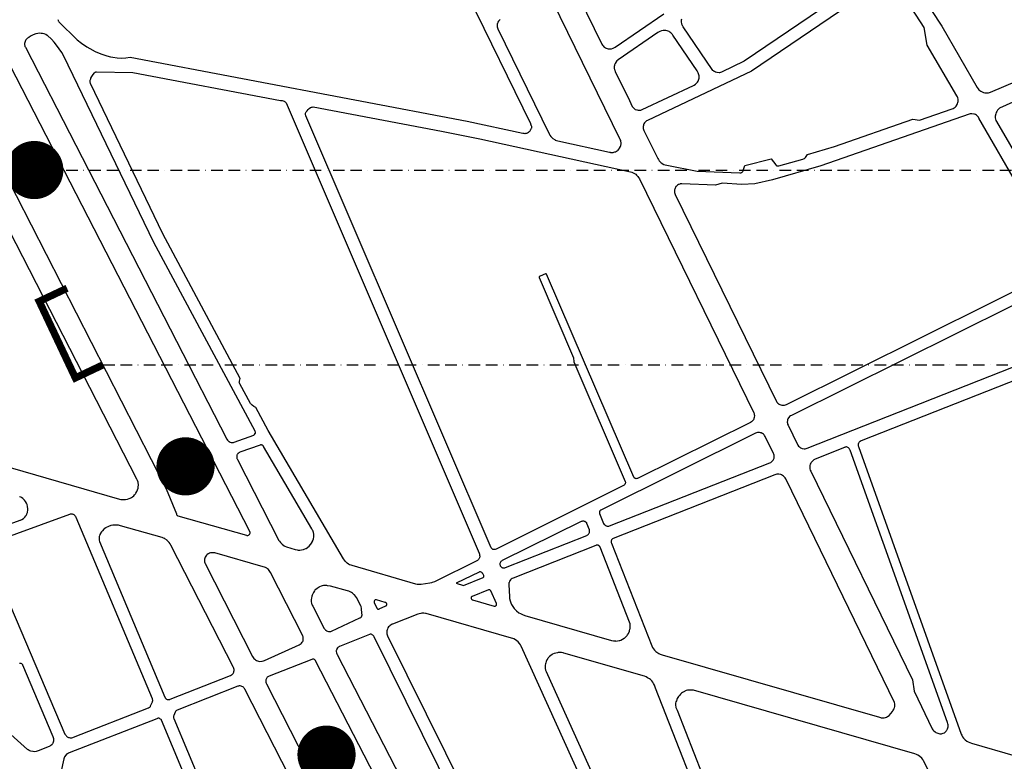
# Model space of a CAD drawing. Units: millimetres. Extents: x 601416 to 610622, y 126636 to 136587.
# Drawn here: x 607884 to 608425, y 129500 to 129908 of the extents above; entities that cross this region are included whole.
import ezdxf

# ---------------------------------------------------------------- set-up
doc = ezdxf.new("R2010")
doc.units = ezdxf.units.MM
doc.linetypes.add('BORDURE2', pattern=[22.225, 6.35, -3.175, 6.35, -3.175, 0, -3.175])
doc.layers.add('ac-projet', color=1, linetype='Continuous')
doc.layers.add('VOIE_NIV', color=7, linetype='Continuous')

msp = doc.modelspace()

# ---------------------------------------------------------------- linework, layer by layer
at = {"layer": 'ac-projet', "linetype": 'BORDURE2'}
for p, q in [((607899.64, 129825.27), (609442.98, 129825.27)), ((607929.52, 129718.16), (609442.98, 129718.16))]:
    msp.add_line(p, q, dxfattribs=at)
at = {"layer": 'ac-projet', "const_width": 16}
for points in [[(607883.64, 129825.27, 1), (607899.64, 129825.27, 1)], [(607966.8, 129662.29, 1), (607982.8, 129662.29, 1)], [(608044.33, 129503.75, 1), (608060.33, 129503.75, 1)]]:
    msp.add_lwpolyline(points, format="xyb", close=True, dxfattribs=at)
at = {"layer": 'ac-projet', "const_width": 4}
msp.add_lwpolyline([(607909.65, 129760.25), (607894.36, 129753.03), (607914.23, 129710.94), (607929.52, 129718.16)], dxfattribs=at)
at = {"layer": 'VOIE_NIV'}
for points in [[(608345.55, 129972.93), (608390.61, 129904.36), (608410.2, 129870.63), (608410.6, 129870.01), (608411.07, 129869.45), (608411.61, 129868.97), (608412.08, 129868.64), (608412.79, 129868.26), (608413.54, 129867.97), (608414.28, 129867.74), (608414.94, 129867.64)], [(608174.78, 129953.86), (608203.59, 129894.82), (608203.77, 129894.46), (608204.15, 129893.87), (608204.4, 129893.55), (608204.85, 129893.09), (608205.17, 129892.82), (608205.7, 129892.48), (608206.05, 129892.3), (608206.71, 129892.06), (608207.21, 129891.93), (608207.83, 129891.85), (608208.28, 129891.84)], [(608355.98, 129927.22), (608285.98, 129879.56), (608228.75, 129852.52), (608228.34, 129852.3), (608227.89, 129851.97), (608227.48, 129851.59), (608227.18, 129851.22), (608226.89, 129850.75), (608226.67, 129850.25), (608226.55, 129849.82), (608226.46, 129849.27), (608226.45, 129848.65), (608226.51, 129848.15), (608226.66, 129847.61), (608226.88, 129847.1), (608234.46, 129831.67), (608234.79, 129831.05), (608235.27, 129830.37), (608235.72, 129829.85), (608236.36, 129829.28), (608237.81, 129828.38), (608237.83, 129828.36), (608238.62, 129828.07), (608239.43, 129827.87), (608256.06, 129824.58), (608279.68, 129823.64)], [(608348.26, 129930.19), (608282.04, 129885.06), (608269.5, 129879.07), (608268.95, 129878.89), (608268.38, 129878.79), (608268.22, 129878.78), (608267.22, 129878.83), (608266.92, 129878.9), (608266.15, 129879.13), (608265.59, 129879.39), (608265.45, 129879.48), (608265.04, 129879.78), (608264.85, 129879.97), (608264.31, 129880.57), (608248.43, 129904.03), (608248.06, 129904.68), (608247.95, 129904.92), (608247.64, 129905.84), (608247.51, 129906.56), (608247.49, 129906.81), (608247.51, 129907.4), (608247.57, 129907.82), (608247.74, 129908.51)], [(608279.68, 129823.64), (608280.03, 129823.66), (608280.33, 129823.75), (608280.59, 129823.87), (608280.89, 129824.08), (608281.1, 129824.26), (608281.29, 129824.5), (608281.42, 129824.74), (608281.52, 129825.02), (608282.27, 129827.72), (608296.82, 129831.4), (608299.33, 129828.04), (608299.47, 129827.9), (608299.69, 129827.73), (608299.85, 129827.64), (608300.09, 129827.55), (608300.2, 129827.52), (608300.52, 129827.5), (608300.72, 129827.52), (608300.98, 129827.59), (608314.33, 129831.26), (608314.61, 129831.34), (608315.08, 129831.59), (608315.2, 129831.68), (608315.44, 129831.91), (608315.64, 129832.19), (608316.85, 129833.87), (608331.67, 129838.24), (608374.71, 129853.21), (608378.46, 129852.65), (608396.36, 129858.91), (608396.92, 129859.16), (608397.49, 129859.5), (608398.01, 129859.93), (608398.48, 129860.41), (608398.87, 129860.96), (608398.98, 129861.14), (608399.27, 129861.72), (608399.48, 129862.34), (608399.61, 129862.98), (608399.64, 129863.88), (608399.6, 129864.28), (608399.47, 129864.92), (608399.25, 129865.54), (608398.95, 129866.12), (608382.68, 129893.98), (608381, 129903.71), (608367.07, 129925.3)], [(608161.52, 129845.43), (608162, 129845.47), (608162.46, 129845.58), (608162.87, 129845.75), (608163.4, 129846.05), (608163.64, 129846.2), (608163.97, 129846.46), (608164.25, 129846.78), (608164.46, 129847.14), (608164.73, 129847.77), (608164.92, 129847.99), (608165.06, 129848.22), (608165.15, 129848.47), (608165.19, 129848.73), (608165.19, 129849), (608165.14, 129849.27), (608165.04, 129849.52), (608164.92, 129849.72), (608164.9, 129849.76), (608164.78, 129850.06), (608164.71, 129850.39), (608164.7, 129850.72), (608130.4, 129920.88)], [(608209.4, 129834.93), (608210.04, 129834.99), (608210.23, 129835.02), (608210.89, 129835.2), (608211.19, 129835.3), (608211.71, 129835.56), (608211.85, 129835.65), (608212.44, 129836.09), (608212.65, 129836.27), (608213.07, 129836.72), (608213.55, 129837.44), (608213.69, 129837.67), (608213.97, 129838.26), (608214.09, 129838.61), (608214.24, 129839.22), (608214.27, 129839.47), (608214.3, 129840.17), (608214.19, 129841.12), (608214.09, 129841.47), (608213.87, 129842.06), (608213.63, 129842.5), (608176.72, 129917.81)], [(608208.28, 129891.84), (608208.92, 129891.91), (608209.12, 129891.94), (608209.96, 129892.21), (608210.39, 129892.4), (608210.97, 129892.76), (608237.85, 129911.12)], [(607904.65, 129908.06), (607904.68, 129907.73), (607904.69, 129907.57), (607904.73, 129907.41), (607904.9, 129907.13), (607905.06, 129906.84), (607915.16, 129896.85), (607917.53, 129895.02), (607920.54, 129893.03), (607922.14, 129892.07), (607925.15, 129890.51), (607928.27, 129889.18), (607931.49, 129888.11), (607933.59, 129887.55), (607934.82, 129887.3), (607937.19, 129886.98), (607939.58, 129886.87), (607941.97, 129886.97), (607944.34, 129887.28), (608129.73, 129852.08), (608160.3, 129845.53), (608160.74, 129845.46), (608161.41, 129845.44), (608161.52, 129845.43)], [(608147.82, 129908.05), (608147.4, 129907.71), (608147.03, 129907.31), (608146.86, 129907.06), (608146.56, 129906.52), (608146.34, 129905.94), (608146.25, 129905.64), (608146.16, 129905.11), (608146.14, 129904.46), (608146.19, 129904.02), (608146.32, 129903.5), (608146.53, 129903), (608174.85, 129845.09), (608175.18, 129844.46), (608175.64, 129843.78), (608176.05, 129843.3), (608176.7, 129842.69), (608177.99, 129841.82), (608178.06, 129841.78), (608178.75, 129841.5), (608179.47, 129841.32), (608207.94, 129835.11), (608208.28, 129835.03), (608208.45, 129835), (608209.17, 129834.94), (608209.4, 129834.93)], [(608000.96, 129675.42), (608001.16, 129675.45), (608001.53, 129675.56), (608012.33, 129679.52), (608012.59, 129679.68), (608012.8, 129679.87), (608013.1, 129680.35), (608013.19, 129680.63), (608013.22, 129680.91), (608013.21, 129681.19), (608013.14, 129681.47), (608013.03, 129681.74), (607957.36, 129785.34), (607907.77, 129888.22), (607906.75, 129889.97), (607905.3, 129891.98), (607903.78, 129893.94), (607902.52, 129895.55), (607901.12, 129897.17), (607898.93, 129899.19), (607898.72, 129899.32), (607897.91, 129899.76), (607897.06, 129900.09), (607896.18, 129900.33), (607895.36, 129900.44), (607894.44, 129900.47), (607893.52, 129900.39), (607892.5, 129900.1), (607891, 129899.55), (607890.68, 129899.42), (607889.58, 129898.88), (607888.55, 129898.24), (607887.98, 129897.88), (607887.53, 129897.5), (607887.15, 129897.07), (607887.07, 129896.96), (607886.77, 129896.48), (607886.54, 129895.95), (607886.38, 129895.41), (607886.29, 129894.84), (607886.32, 129894.08), (607886.37, 129893.79), (607886.52, 129893.29), (607886.74, 129892.82), (607997.58, 129677.21), (607997.94, 129676.69), (607998.3, 129676.31), (607998.45, 129676.17), (607998.84, 129675.89), (607999.26, 129675.68), (607999.83, 129675.5), (608000.39, 129675.42), (608000.96, 129675.42)], [(608224.55, 129858.15), (608225.2, 129858.26), (608225.5, 129858.35), (608225.95, 129858.56), (608254.13, 129871.85), (608254.42, 129872.01), (608255.14, 129872.49), (608255.52, 129872.78), (608256, 129873.26), (608256.34, 129873.67), (608256.66, 129874.19), (608256.86, 129874.64), (608257.08, 129875.33), (608257.18, 129875.8), (608257.24, 129876.52), (608257.23, 129877.06), (608257.15, 129877.66), (608256.77, 129878.74), (608256.57, 129879.13), (608256.16, 129879.77), (608242.8, 129899.47), (608242.51, 129899.88), (608242.04, 129900.42), (608241.74, 129900.69), (608241.14, 129901.15), (608240.77, 129901.37), (608240.12, 129901.69), (608239.62, 129901.86), (608238.95, 129902.02), (608238.42, 129902.07), (608237.75, 129902.07), (608237.39, 129902.02), (608236.62, 129901.85), (608235.55, 129901.43), (608235.26, 129901.28), (608234.53, 129900.82), (608212.67, 129885.88), (608212.47, 129885.72), (608212.01, 129885.3), (608211.48, 129884.62), (608211.36, 129884.44), (608211.05, 129883.88), (608210.75, 129883.04), (608210.66, 129882.7), (608210.56, 129882.13), (608210.55, 129881.86), (608210.57, 129881.24), (608210.75, 129880.37), (608210.82, 129880.14), (608211.09, 129879.52), (608218.91, 129863.47), (608220.49, 129860.27), (608220.63, 129860.02), (608220.94, 129859.6), (608221.05, 129859.47), (608221.49, 129859.07), (608221.71, 129858.89), (608222.13, 129858.64), (608222.88, 129858.36), (608223.09, 129858.29), (608223.66, 129858.18), (608223.85, 129858.15), (608224.44, 129858.15), (608224.55, 129858.15)], [(608414.94, 129867.64), (608416.15, 129867.69), (608416.27, 129867.71), (608416.91, 129867.87), (608417.53, 129868.12), (608501.96, 129904.08)], [(608511.43, 129899.39), (608422.48, 129859.24), (608421.85, 129858.7), (608421.35, 129858.14), (608420.92, 129857.53), (608420.57, 129856.86), (608420.31, 129856.17), (608420.09, 129854.97), (608420.08, 129854.72), (608420.1, 129853.98), (608420.22, 129853.26), (608420.42, 129852.55), (608420.72, 129851.88), (608466.85, 129772.58)], [(608008.72, 129624.3), (608008.95, 129624.31), (608009.06, 129624.33), (608009.35, 129624.43), (608009.46, 129624.48), (608009.67, 129624.61), (608009.92, 129624.86), (608009.96, 129624.91), (608010.12, 129625.14), (608010.18, 129625.25), (608010.26, 129625.48), (608010.29, 129625.91), (608010.28, 129626.02), (608010.21, 129626.28), (608010.1, 129626.52), (607875.11, 129889.25)], [(608103.68, 129597.29), (608102.91, 129597.29), (608102.16, 129597.37), (608101.42, 129597.56), (608066.48, 129607.7), (608065.8, 129607.89), (608065.03, 129608.22), (608064.5, 129608.51), (608063.74, 129609.05), (608063.41, 129609.32), (608062.61, 129610.15), (608062.2, 129610.68), (608061.73, 129611.46), (608020.32, 129682.08), (608013.46, 129694.76), (608013.08, 129694.92), (608012.35, 129695.3), (608011.4, 129696.01), (608011.06, 129696.33), (608010.52, 129696.96), (608004.59, 129707.66), (608004.44, 129708.01), (608004.38, 129708.38), (608004.38, 129708.41), (608004.39, 129708.74), (608004.48, 129709.1), (608004.92, 129710.67), (607962.31, 129790.14), (607922.55, 129872.9), (607922.51, 129872.99), (607922.38, 129873.37), (607922.31, 129873.77), (607922.31, 129874.17), (607922.37, 129874.61), (607922.7, 129875.45), (607922.81, 129875.71), (607923.36, 129876.77), (607924.02, 129877.77), (607924.78, 129878.7), (607924.9, 129878.87), (607925.2, 129879.13), (607925.29, 129879.18), (607925.52, 129879.28), (607925.77, 129879.34), (607945.82, 129878.83), (608026.96, 129863.53), (608027.39, 129863.52), (608027.97, 129863.44), (608028.52, 129863.29), (608029.05, 129863.06), (608029.27, 129862.94), (608029.62, 129862.7), (608029.87, 129862.45), (608030.1, 129862.15), (608136.21, 129614.53), (608136.42, 129613.95), (608136.54, 129613.35), (608136.57, 129613.13), (608136.58, 129612.75), (608136.56, 129612.56), (608136.46, 129612.13), (608136.43, 129612.02), (608136.22, 129611.57), (608136.15, 129611.43), (608135.9, 129611.08), (608135.49, 129610.67), (608135.34, 129610.55), (608134.98, 129610.35), (608112.04, 129599.03), (608111.76, 129598.88), (608110.51, 129598.39), (608110, 129598.25), (608109.07, 129598.1), (608104.42, 129597.4), (608103.68, 129597.29)], [(607940.19, 129644.05), (607941.21, 129644.06), (607941.85, 129644.12), (607942.83, 129644.31), (607943.79, 129644.62), (607944.28, 129644.82), (607945.11, 129645.26), (607945.58, 129645.56), (607946.3, 129646.14), (607946.74, 129646.56), (607947.28, 129647.2), (607947.52, 129647.55), (607948.04, 129648.5), (607948.42, 129649.36), (607948.68, 129650.24), (607948.82, 129650.99), (607948.88, 129651.87), (607948.7, 129653.55), (607948.68, 129653.62), (607948.43, 129654.44), (607948.08, 129655.23), (607833.66, 129878.08)], [(607848.44, 129875.85), (607964.22, 129649.98), (607969.76, 129636.12), (607969.77, 129636.04), (607969.84, 129635.83), (607970.04, 129635.51), (607970.08, 129635.46), (607970.25, 129635.32), (607970.44, 129635.21), (607970.65, 129635.15), (608008.31, 129624.4), (608008.49, 129624.34), (608008.72, 129624.3)], [(608144.59, 129616.49), (608144.26, 129616.52), (608144.14, 129616.54), (608143.87, 129616.62), (608143.51, 129616.82), (608143.18, 129617.1), (608143.06, 129617.24), (608142.89, 129617.51), (608040.96, 129855.01), (608040.89, 129855.23), (608040.81, 129855.65), (608040.8, 129856.08), (608040.86, 129856.5), (608041.21, 129857.23), (608041.65, 129857.92), (608042.26, 129858.64), (608042.42, 129858.83), (608042.76, 129859.17), (608043.48, 129859.64), (608043.57, 129859.68), (608044.03, 129859.84), (608044.5, 129859.93), (608044.98, 129859.95), (608115.61, 129846.65), (608136.63, 129842.5), (608219.43, 129824.25), (608220.26, 129824.05), (608220.99, 129823.77), (608221.64, 129823.41), (608222.36, 129822.91), (608222.87, 129822.46), (608223.52, 129821.75), (608223.97, 129821.11), (608224.39, 129820.35), (608287.25, 129691.74), (608287.4, 129691.37), (608287.53, 129690.89), (608287.59, 129690.2), (608287.59, 129690.04), (608287.54, 129689.43), (608287.5, 129689.19), (608287.35, 129688.65), (608287.29, 129688.48), (608287.03, 129687.96), (608286.9, 129687.73), (608286.61, 129687.36), (608286.06, 129686.87), (608285.94, 129686.78), (608285.42, 129686.47), (608223.35, 129655.66), (608223.21, 129655.59), (608222.98, 129655.53), (608222.65, 129655.51), (608222.35, 129655.55), (608222.29, 129655.56), (608222.07, 129655.65), (608221.81, 129655.82), (608221.57, 129656.04), (608221.47, 129656.17), (608221.37, 129656.38), (608173.38, 129767.93), (608173.27, 129768.01), (608173.2, 129768.1), (608173.09, 129768.18), (608173.01, 129768.21), (608172.9, 129768.22), (608172.79, 129768.21), (608172.69, 129768.18), (608169.83, 129766.89), (608169.78, 129766.88), (608169.65, 129766.85), (608169.53, 129766.79), (608169.43, 129766.71), (608169.34, 129766.58), (608169.3, 129766.49), (608169.28, 129766.36), (608169.29, 129766.23), (608169.32, 129766.11), (608188.2, 129722.07), (608188.32, 129719.73), (608216.56, 129654.05), (608216.62, 129653.92), (608216.69, 129653.67), (608216.72, 129653.42), (608216.7, 129653.17), (608216.63, 129652.89), (608216.37, 129652.41), (608216.16, 129652.18), (608215.92, 129651.99), (608145.53, 129616.67), (608145.1, 129616.55), (608144.67, 129616.5), (608144.59, 129616.49)], [(608456.91, 129774.69), (608411.02, 129853.83), (608410.8, 129854.26), (608410.47, 129854.72), (608410.09, 129855.13), (608409.72, 129855.43), (608409.24, 129855.73), (608408.73, 129855.96), (608408.3, 129856.07), (608407.18, 129856.19), (608406.96, 129856.18), (608406.3, 129856.1), (608405.65, 129855.94), (608324.21, 129827.61), (608297.59, 129819.97), (608287.87, 129817.72), (608280.67, 129817.34), (608269.82, 129817.99), (608266.29, 129817.03), (608247.77, 129817.7), (608247.41, 129817.69), (608246.86, 129817.63), (608246.58, 129817.56), (608246.05, 129817.38), (608245.79, 129817.26), (608245.33, 129816.98), (608245.11, 129816.81), (608244.7, 129816.42), (608244.47, 129816.15), (608244.17, 129815.69), (608243.98, 129815.29), (608243.79, 129814.74), (608243.71, 129814.4), (608243.65, 129813.8), (608243.67, 129813.36), (608243.76, 129812.85), (608244.1, 129811.89), (608299.76, 129698.02), (608300.01, 129697.62), (608300.37, 129697.18), (608300.79, 129696.8), (608301.11, 129696.57), (608301.64, 129696.28), (608302.2, 129696.07), (608302.69, 129695.93), (608303.21, 129695.87)], [(608303.21, 129695.87), (608303.74, 129695.89), (608304.25, 129695.97), (608304.75, 129696.14), (608305.22, 129696.37), (608455.58, 129771.03)], [(608459.21, 129765.4), (608307.94, 129690.32), (608307.45, 129690.03), (608306.99, 129689.66), (608306.58, 129689.24), (608306.35, 129688.95), (608306.08, 129688.51), (608305.87, 129688.03), (608305.75, 129687.61), (608305.67, 129686.64), (608305.68, 129686.55), (608305.75, 129686.02), (608305.9, 129685.5), (608306.12, 129685.02), (608311.31, 129674.37), (608311.54, 129673.96), (608311.9, 129673.47), (608312.33, 129673.04), (608312.56, 129672.84), (608313.03, 129672.52), (608313.54, 129672.27), (608313.95, 129672.12), (608314.95, 129671.97), (608315.02, 129671.97)], [(608315.02, 129671.97), (608315.56, 129672), (608316.08, 129672.12), (608316.59, 129672.31), (608473.34, 129734.02)], [(608479.04, 129728.51), (608346.26, 129676.27), (608345.81, 129676.06), (608345.47, 129675.82), (608345.17, 129675.54), (608344.97, 129675.3), (608344.82, 129675.05), (608344.66, 129674.48), (608344.65, 129674.41), (608344.63, 129674), (608344.67, 129673.59), (608344.77, 129673.2), (608401.34, 129515.01), (608401.61, 129514.39), (608402.08, 129513.56), (608402.64, 129512.8), (608402.82, 129512.58), (608403.52, 129511.9), (608404.52, 129511.14), (608405.12, 129510.79), (608406, 129510.38), (608406.93, 129510.08), (608430.98, 129503.04)], [(608207.22, 129629.39), (608207.55, 129629.43), (608207.93, 129629.55), (608296.11, 129664.21), (608296.57, 129664.45), (608297.07, 129664.81), (608297.42, 129665.12), (608297.77, 129665.53), (608297.93, 129665.77), (608298.23, 129666.35), (608298.4, 129666.75), (608298.52, 129667.23), (608298.56, 129667.52), (608298.55, 129668.22), (608298.51, 129668.47), (608298.38, 129668.92), (608298.18, 129669.36), (608293.58, 129678.69), (608293.26, 129679.22), (608292.91, 129679.66), (608292.59, 129679.97), (608292.14, 129680.3), (608291.84, 129680.46), (608291.28, 129680.71), (608291.03, 129680.79), (608290.35, 129680.93), (608289.92, 129680.95), (608289.35, 129680.92), (608288.23, 129680.57), (608203.13, 129638.25), (608203.07, 129638.21), (608202.86, 129638.06), (608202.68, 129637.87), (608202.56, 129637.68), (608202.44, 129637.42), (608202.4, 129637.3), (608202.35, 129636.91), (608202.36, 129636.81), (608202.4, 129636.56), (608202.49, 129636.33), (608204.68, 129630.95), (608205.09, 129630.38), (608205.28, 129630.11), (608205.51, 129629.89), (608205.68, 129629.77), (608206.02, 129629.59), (608206.21, 129629.51), (608206.6, 129629.42), (608206.76, 129629.39), (608207.22, 129629.39)], [(608037.63, 129616.22), (608038.59, 129616.33), (608039.75, 129616.61), (608040.09, 129616.72), (608040.87, 129617.05), (608041.1, 129617.17), (608041.87, 129617.66), (608042.03, 129617.78), (608042.77, 129618.42), (608043.57, 129619.32), (608044.23, 129620.3), (608044.34, 129620.49), (608044.75, 129621.34), (608044.86, 129621.6), (608045.11, 129622.44), (608045.29, 129623.61), (608045.32, 129623.93), (608045.32, 129624.77), (608045.3, 129625.03), (608045.16, 129625.88), (608044.83, 129626.94), (608044.69, 129627.26), (608044.3, 129627.96), (608017.69, 129673.29), (608017.63, 129673.39), (608017.5, 129673.56), (608017.31, 129673.72), (608017.26, 129673.76), (608017.08, 129673.89), (608016.81, 129674), (608016.56, 129674.07), (608016.3, 129674.1), (608016.05, 129674.08), (608016, 129674.07), (608015.8, 129674), (608004.65, 129670.02), (608004.49, 129669.95), (608004.13, 129669.75), (608004.03, 129669.67), (608003.71, 129669.4), (608003.62, 129669.29), (608003.36, 129668.96), (608003.26, 129668.8), (608003.1, 129668.44), (608003.05, 129668.29), (608002.96, 129667.82), (608002.94, 129667.6), (608002.94, 129667.23), (608003.07, 129666.65), (608003.12, 129666.5), (608003.32, 129666.09), (608026.16, 129621.54), (608026.4, 129621.15), (608026.97, 129620.41), (608027.17, 129620.18), (608027.94, 129619.46), (608029.04, 129618.66), (608029.44, 129618.43), (608030.29, 129618.05), (608035.09, 129616.59), (608036.26, 129616.34), (608036.66, 129616.27), (608037.42, 129616.22), (608037.63, 129616.22)], [(608390.18, 129515.24), (608390.41, 129515.25), (608390.94, 129515.34), (608391.45, 129515.5), (608392.06, 129515.82), (608392.56, 129516.18), (608392.98, 129516.57), (608393.34, 129517.02), (608393.5, 129517.28), (608393.83, 129517.97), (608394.04, 129518.49), (608394.14, 129518.97), (608394.15, 129519.16), (608394.1, 129520.13), (608394, 129520.66), (608393.79, 129521.39), (608340.24, 129671.15), (608340.14, 129671.43), (608339.97, 129671.77), (608339.74, 129672.09), (608339.39, 129672.41), (608339.04, 129672.65), (608338.98, 129672.68), (608338.69, 129672.83), (608338.2, 129672.95), (608338.06, 129672.96), (608337.73, 129672.94), (608337.42, 129672.87), (608337.12, 129672.75), (608320.95, 129666.18), (608320.3, 129665.81), (608319.76, 129665.41), (608319.38, 129665.03), (608318.91, 129664.47), (608318.59, 129663.99), (608318.32, 129663.44), (608318.12, 129662.85), (608318.02, 129662.3), (608318.08, 129661.03), (608318.11, 129660.85), (608318.3, 129660.21), (608318.56, 129659.61), (608374.47, 129544.83), (608375.47, 129538.67), (608385.43, 129517.96), (608385.8, 129517.38), (608386.19, 129516.94), (608387.08, 129516.26), (608387.43, 129516.01), (608388.02, 129515.69), (608388.44, 129515.51), (608389.05, 129515.34), (608389.6, 129515.25), (608390.18, 129515.24)], [(607851.54, 129669.3), (607938.58, 129644.29), (607939.19, 129644.16), (607940.19, 129644.05)], [(608357.91, 129523.93), (608358.63, 129523.97), (608359.01, 129524.02), (608359.77, 129524.22), (608360.18, 129524.36), (608360.81, 129524.66), (608361.21, 129524.9), (608361.79, 129525.36), (608362.68, 129526.36), (608363.6, 129527.53), (608363.77, 129527.76), (608364.16, 129528.39), (608364.26, 129528.58), (608364.55, 129529.31), (608364.62, 129529.52), (608364.79, 129530.29), (608364.82, 129530.48), (608364.87, 129531.31), (608364.83, 129531.78), (608364.71, 129532.42), (608305.11, 129654.98), (608304.91, 129655.39), (608304.56, 129655.94), (608304.31, 129656.24), (608303.81, 129656.75), (608303.55, 129656.96), (608302.99, 129657.35), (608302.6, 129657.56), (608302.09, 129657.77), (608301.09, 129657.95), (608300.7, 129657.96), (608300, 129657.93), (608298.79, 129657.59), (608210.04, 129622.66), (608209.91, 129622.61), (608209.64, 129622.47), (608209.4, 129622.29), (608209.23, 129622.11), (608209.05, 129621.85), (608208.95, 129621.63), (608208.85, 129621.34), (608208.81, 129620.78), (608208.81, 129620.76), (608208.86, 129620.43), (608208.97, 129620.12), (608231.22, 129563.61), (608231.67, 129562.63), (608232.16, 129561.86), (608232.76, 129561.13), (608233.44, 129560.47), (608233.93, 129560.09), (608235, 129559.42), (608235.8, 129559.03), (608236.82, 129558.67), (608356.38, 129524.29), (608356.9, 129524.09), (608357.41, 129523.97), (608357.91, 129523.93)], [(607865.72, 129626.04), (607883.86, 129632.65), (607884.05, 129632.72), (607884.74, 129633.05), (607885.64, 129633.66), (607885.94, 129633.89), (607886.41, 129634.35), (607887, 129635.15), (607887.09, 129635.29), (607887.49, 129636.02), (607887.58, 129636.22), (607887.85, 129636.97), (607887.92, 129637.22), (607888.06, 129638.02), (607888.08, 129638.26), (607888.09, 129639.19), (607887.99, 129640.1), (607887.94, 129640.45), (607887.77, 129641.17), (607887.69, 129641.41), (607887.38, 129642.12), (607886.85, 129642.97), (607886.22, 129643.76), (607886.1, 129643.89), (607885.5, 129644.47), (607885.39, 129644.56), (607884.64, 129645.09), (607884.22, 129645.31), (607883.57, 129645.56)], [(607911.35, 129513), (607912.25, 129513.01), (607912.79, 129513.12), (607913.27, 129513.31), (607954.48, 129529.52), (607954.58, 129529.55), (607954.85, 129529.66), (607955.17, 129529.88), (607955.31, 129530.01), (607955.49, 129530.25), (607955.62, 129530.51), (607956.58, 129532.78), (607956.68, 129533.06), (607956.74, 129533.58), (607956.73, 129533.72), (607956.68, 129534.05), (607956.57, 129534.37), (607914.75, 129634.12), (607914.62, 129634.39), (607914.38, 129634.79), (607914.07, 129635.16), (607913.91, 129635.32), (607913.57, 129635.58), (607913.2, 129635.79), (607913.08, 129635.84), (607912.65, 129635.97), (607912.16, 129636.04), (607911.78, 129636.03), (607911.34, 129635.96), (607910.92, 129635.83), (607866.05, 129619.43)], [(607965.74, 129534.01), (607965.82, 129534.02), (607966.12, 129534.1), (607966.41, 129534.23), (607999.51, 129547.32), (608000, 129547.55), (608000.37, 129547.82), (608000.59, 129548.03), (608000.93, 129548.43), (608001.15, 129548.74), (608001.32, 129549.11), (608001.4, 129549.41), (608001.49, 129549.99), (608001.51, 129550.16), (608001.49, 129550.7), (608001.44, 129550.93), (608001.32, 129551.3), (608001.14, 129551.65), (607966.74, 129618.98), (607966.36, 129619.66), (607965.8, 129620.46), (607965.52, 129620.78), (607964.78, 129621.53), (607964.65, 129621.65), (607963.51, 129622.48), (607963.4, 129622.54), (607962.7, 129622.86), (607961.96, 129623.09), (607939.01, 129629.62), (607937.99, 129629.88), (607936.95, 129630.02), (607935.87, 129630.04), (607935.65, 129630.03), (607934.79, 129629.97), (607933.71, 129629.73), (607932.4, 129629.29), (607931.99, 129629.12), (607931.18, 129628.7), (607930.89, 129628.51), (607930.08, 129627.9), (607929.9, 129627.73), (607929.1, 129626.92), (607928.6, 129626.32), (607928.09, 129625.55), (607928.01, 129625.41), (607927.69, 129624.79), (607927.45, 129624.14), (607927.36, 129623.78), (607927.24, 129622.61), (607927.25, 129622.36), (607927.33, 129621.65), (607927.5, 129620.96), (607963.5, 129535.34), (607963.52, 129535.23), (607963.59, 129535.01), (607963.71, 129534.81), (607963.84, 129534.67), (607964.15, 129534.42), (607964.34, 129534.29), (607964.64, 129534.15), (607964.73, 129534.12), (607965.16, 129534.03), (607965.74, 129534.01)], [(608149.79, 129606.43), (608150.06, 129606.44), (608150.37, 129606.51), (608150.66, 129606.63), (608195.52, 129624.34), (608195.68, 129624.4), (608195.98, 129624.58), (608196.25, 129624.81), (608196.39, 129624.96), (608196.65, 129625.35), (608196.8, 129625.61), (608196.92, 129625.95), (608197, 129626.63), (608197, 129626.65), (608196.95, 129627.04), (608196.85, 129627.41), (608195.56, 129630.81), (608195.53, 129630.91), (608195.42, 129631.15), (608195.27, 129631.37), (608195.08, 129631.51), (608194.61, 129631.82), (608194.47, 129631.9), (608194.16, 129632.05), (608193.84, 129632.14), (608193.15, 129632.15), (608193.1, 129632.14), (608192.73, 129632.05), (608192.37, 129631.91), (608148.97, 129610.47), (608148.75, 129610.36), (608148.47, 129610.17), (608148.23, 129609.95), (608148.01, 129609.64), (608147.84, 129609.29), (608147.78, 129609.15), (608147.7, 129608.86), (608147.67, 129608.56), (608147.69, 129608.34), (608147.77, 129607.99), (608147.9, 129607.67), (608148.14, 129607.29), (608148.4, 129607.02), (608148.73, 129606.76), (608149.05, 129606.6), (608149.14, 129606.56), (608149.44, 129606.47), (608149.79, 129606.43)], [(608211.5, 129566.24), (608212.27, 129566.28), (608213.26, 129566.47), (608213.55, 129566.53), (608214.22, 129566.76), (608215.12, 129567.23), (608216.01, 129567.77), (608216.18, 129567.89), (608216.84, 129568.46), (608217.61, 129569.34), (608217.91, 129569.71), (608218.36, 129570.42), (608218.5, 129570.69), (608218.87, 129571.57), (608218.94, 129571.77), (608219.19, 129572.76), (608219.25, 129573.06), (608219.34, 129573.97), (608219.29, 129575.22), (608219.22, 129575.67), (608219, 129576.53), (608202.85, 129617.88), (608202.79, 129617.96), (608202.52, 129618.31), (608202.41, 129618.42), (608202.17, 129618.63), (608202.03, 129618.72), (608201.78, 129618.84), (608201.68, 129618.87), (608201.34, 129618.93), (608200.87, 129618.92), (608200.68, 129618.88), (608200.36, 129618.78), (608154.97, 129600.85), (608154.39, 129600.55), (608153.92, 129600.23), (608153.47, 129599.82), (608153.16, 129599.42), (608153.03, 129599.2), (608152.69, 129598.41), (608152.64, 129598.23), (608152.56, 129597.71), (608152.55, 129597.19), (608152.91, 129590.69), (608153.03, 129589.56), (608153.28, 129588.38), (608153.66, 129587.24), (608154.12, 129586.24), (608154.75, 129585.16), (608155.5, 129584.15), (608155.87, 129583.73), (608156.79, 129582.82), (608158.12, 129581.81), (608158.91, 129581.32), (608160.08, 129580.75), (608161.3, 129580.31), (608209.11, 129566.57), (608210.13, 129566.36), (608211.21, 129566.26), (608211.5, 129566.24)], [(607865.03, 129617.02), (607908.5, 129515.01), (607908.72, 129514.65), (607909.08, 129514.19), (607909.37, 129513.88), (607909.76, 129513.58), (607910.06, 129513.39), (607910.53, 129513.19), (607910.83, 129513.09), (607911.35, 129513)], [(608015.57, 129555.05), (608016.82, 129555.11), (608016.96, 129555.13), (608017.6, 129555.31), (608018.21, 129555.57), (608037.34, 129564.17), (608037.91, 129564.48), (608038.34, 129564.82), (608038.65, 129565.13), (608038.99, 129565.58), (608039.23, 129565.97), (608039.41, 129566.42), (608039.49, 129566.76), (608039.57, 129567.36), (608039.52, 129568.33), (608039.5, 129568.45), (608039.34, 129568.97), (608039.12, 129569.47), (608021.45, 129603.89), (608021.18, 129604.4), (608020.74, 129605.05), (608020.37, 129605.49), (608019.85, 129605.98), (608019.43, 129606.29), (608018.74, 129606.69), (608018.15, 129606.93), (608017.45, 129607.13), (607990.95, 129614.7), (607990.37, 129614.79), (607989.68, 129614.83), (607989.12, 129614.79), (607988.49, 129614.67), (607987.95, 129614.49), (607987.38, 129614.22), (607987.18, 129614.1), (607986.74, 129613.8), (607986.36, 129613.44), (607986, 129612.95), (607985.67, 129612.36), (607985.45, 129611.83), (607985.29, 129611.24), (607985.22, 129610.85), (607985.21, 129610.06), (607985.24, 129609.8), (607985.37, 129609.29), (607985.56, 129608.81), (608011.57, 129557.79), (608011.96, 129557.14), (608012.4, 129556.61), (608012.85, 129556.17), (608013.36, 129555.8), (608013.79, 129555.56), (608014.43, 129555.3), (608014.95, 129555.14), (608015.57, 129555.05)], [(608127.7, 129596.74), (608138.5, 129601.14), (608138.62, 129601.3), (608138.75, 129601.54), (608138.84, 129601.8), (608138.87, 129602.07), (608138.86, 129602.35), (608138.55, 129602.93), (608138.19, 129603.42), (608138.15, 129603.5), (608137.99, 129603.72), (608137.8, 129603.91), (608137.38, 129604.16), (608137.33, 129604.17), (608137.07, 129604.24), (608136.8, 129604.25), (608136.54, 129604.22), (608136.28, 129604.15), (608123.7, 129597.99), (608127.7, 129596.74)], [(608053.82, 129571.43), (608054.25, 129571.44), (608054.69, 129571.52), (608055.11, 129571.67), (608070.68, 129578.94), (608070.92, 129579.05), (608071.19, 129579.24), (608071.42, 129579.47), (608071.53, 129579.61), (608071.69, 129579.88), (608071.81, 129580.19), (608071.87, 129580.48), (608071.88, 129580.79), (608071.83, 129581.11), (608071.5, 129584.33), (608071.39, 129585.01), (608071.33, 129585.21), (608071.14, 129585.63), (608068.75, 129590.15), (608068.27, 129590.94), (608067.78, 129591.55), (608067.43, 129591.88), (608066.63, 129592.53), (608066.13, 129592.87), (608065.32, 129593.31), (608064.62, 129593.58), (608063.81, 129593.79), (608054.57, 129596.38), (608052.95, 129596.66), (608052.48, 129596.71), (608051.45, 129596.74), (608050.72, 129596.7), (608049.96, 129596.57), (608049.33, 129596.37), (608048.49, 129596.01), (608048.23, 129595.86), (608047.1, 129595.11), (608046.43, 129594.61), (608045.93, 129594.13), (608045.77, 129593.91), (608045.09, 129592.87), (608044.76, 129592.28), (608044.4, 129591.46), (608044.21, 129590.82), (608044, 129589.81), (608043.92, 129589.16), (608043.91, 129588.29), (608043.93, 129587.89), (608044.14, 129586.79), (608044.22, 129586.55), (608044.49, 129585.92), (608044.85, 129585.33), (608051.12, 129573.19), (608051.25, 129572.95), (608051.52, 129572.57), (608051.84, 129572.24), (608051.97, 129572.13), (608052.38, 129571.86), (608052.82, 129571.65), (608052.93, 129571.6), (608053.36, 129571.48), (608053.82, 129571.43)], [(608144.79, 129585.38), (608145.03, 129585.43), (608145.12, 129585.45), (608145.34, 129585.56), (608145.42, 129585.6), (608145.57, 129585.73), (608145.67, 129585.84), (608145.76, 129586), (608145.8, 129586.11), (608145.84, 129586.35), (608145.84, 129586.57), (608145.79, 129586.8), (608142.61, 129593.87), (608142.51, 129594.05), (608142.39, 129594.2), (608142.07, 129594.4), (608141.89, 129594.45), (608141.7, 129594.46), (608141.52, 129594.44), (608141.34, 129594.38), (608132.38, 129590.81), (608132.33, 129590.77), (608132.18, 129590.65), (608132.05, 129590.51), (608131.95, 129590.32), (608131.89, 129590.1), (608131.85, 129589.88), (608131.86, 129589.69), (608131.99, 129589.34), (608132, 129589.33), (608132.11, 129589.17), (608132.26, 129589.04), (608132.43, 129588.95), (608132.61, 129588.89), (608144.51, 129585.39), (608144.79, 129585.38)], [(608081.02, 129583.73), (608081.19, 129583.77), (608081.34, 129583.85), (608084.98, 129585.55), (608085.1, 129585.61), (608085.23, 129585.73), (608085.34, 129585.87), (608085.43, 129586.11), (608085.47, 129586.33), (608085.47, 129586.56), (608085.42, 129586.75), (608085.38, 129586.83), (608085.25, 129587.05), (608085.16, 129587.17), (608085.01, 129587.3), (608084.91, 129587.35), (608084.76, 129587.39), (608084.61, 129587.41), (608079.73, 129588.85), (608079.53, 129588.89), (608079.33, 129588.89), (608079.18, 129588.86), (608079, 129588.8), (608078.84, 129588.71), (608078.72, 129588.6), (608078.68, 129588.53), (608078.54, 129588.23), (608078.48, 129588.08), (608078.44, 129587.84), (608078.44, 129587.75), (608078.48, 129587.59), (608078.55, 129587.44), (608080.02, 129584.32), (608080.04, 129584.28), (608080.14, 129584.12), (608080.27, 129583.98), (608080.39, 129583.89), (608080.58, 129583.8), (608080.68, 129583.76), (608080.93, 129583.73), (608081.02, 129583.73)], [(607883.52, 129554.1), (607883.71, 129554.13), (607884.04, 129554.11), (607884.27, 129554.05), (607884.52, 129553.93), (607884.77, 129553.77), (607884.94, 129553.58), (607885.08, 129553.37), (607885.16, 129553.19), (607901.83, 129513.75), (607902.06, 129513.18), (607902.2, 129512.58), (607902.24, 129512.34), (607902.25, 129511.36), (607902.22, 129511.13), (607902.09, 129510.61), (607901.87, 129510.09), (607901.61, 129509.66), (607901.28, 129509.29), (607901.19, 129509.2), (607900.76, 129508.83), (607900.29, 129508.53), (607900.17, 129508.47), (607898.98, 129507.83), (607893.79, 129505.83), (607893.13, 129505.58), (607892.75, 129505.49), (607891.75, 129505.37), (607891, 129505.39), (607890.77, 129505.42), (607889.8, 129505.58), (607889.25, 129505.78), (607888.86, 129505.98), (607888.31, 129506.33), (607887.96, 129506.62), (607800.49, 129585.02)], [(608202.61, 129467.9), (608159.43, 129563.33), (608159, 129564.12), (608158.43, 129564.93), (608157.74, 129565.7), (608157.03, 129566.32), (608156.22, 129566.89), (608155.35, 129567.36), (608107.13, 129581.29), (608106.69, 129581.39), (608105.86, 129581.52), (608104.81, 129581.53), (608104.18, 129581.45), (608103.36, 129581.27), (608102.57, 129580.99), (608088.58, 129575.48), (608088.41, 129575.42), (608087.86, 129575.17), (608087.35, 129574.85), (608086.88, 129574.47), (608086.46, 129573.98), (608086.09, 129573.42), (608085.79, 129572.82), (608085.63, 129572.42), (608085.48, 129571.85), (608085.41, 129570.92), (608085.42, 129570.7), (608085.51, 129570.13), (608085.68, 129569.57), (608085.93, 129569.05), (608160.51, 129418.63)], [(608122.78, 129479.21), (608078.53, 129568.57), (608078.31, 129568.95), (608078.07, 129569.25), (608077.8, 129569.48), (608077.49, 129569.69), (608077.25, 129569.8), (608076.8, 129569.93), (608076.61, 129569.94), (608076.29, 129569.93), (608075.97, 129569.87), (608059.41, 129563.25), (608059.28, 129563.18), (608058.9, 129562.93), (608058.56, 129562.64), (608058.37, 129562.41), (608058.08, 129561.99), (608057.93, 129561.7), (608057.77, 129561.29), (608057.69, 129560.96), (608057.65, 129560.54), (608057.75, 129559.73), (608057.76, 129559.68), (608057.92, 129559.24), (608058.14, 129558.83), (608102.89, 129471.92)], [(608265.37, 129458.58), (608233.29, 129540.31), (608232.65, 129541.94), (608232.19, 129542.9), (608231.7, 129543.66), (608231.18, 129544.27), (608230.43, 129545), (608229.98, 129545.36), (608228.9, 129546.07), (608228.14, 129546.45), (608227.13, 129546.84), (608182.77, 129559.57), (608182.38, 129559.68), (608181.47, 129559.85), (608180.55, 129559.92), (608179.63, 129559.88), (608179.3, 129559.83), (608178.38, 129559.63), (608177.49, 129559.33), (608176.64, 129558.92), (608176.44, 129558.8), (608175.65, 129558.26), (608174.94, 129557.64), (608174.3, 129556.94), (608174.06, 129556.63), (608173.56, 129555.85), (608173.15, 129555.03), (608172.85, 129554.16), (608172.74, 129553.75), (608172.59, 129552.88), (608172.56, 129551.77), (608172.62, 129551.13), (608172.79, 129550.26), (608173.06, 129549.43), (608173.8, 129547.79), (608220.76, 129443.86)], [(608091.05, 129468.66), (608046.35, 129555.43), (608046.28, 129555.56), (608046.13, 129555.77), (608045.94, 129555.95), (608045.68, 129556.1), (608045.42, 129556.21), (608045.34, 129556.23), (608044.91, 129556.27), (608044.81, 129556.26), (608044.55, 129556.2), (608044.3, 129556.1), (608020.83, 129546.9), (608020.72, 129546.86), (608020.36, 129546.72), (608020.02, 129546.52), (608019.72, 129546.27), (608019.5, 129545.99), (608019.25, 129545.6), (608019.07, 129545.17), (608018.97, 129544.83), (608018.91, 129544.4), (608018.91, 129543.93), (608018.97, 129543.53), (608019.11, 129543.12), (608019.3, 129542.73), (608062.8, 129457.71)], [(608052.31, 129451.92), (608007.35, 129539.82), (608007.17, 129540.17), (608006.94, 129540.5), (608006.65, 129540.8), (608006.27, 129541.05), (608005.76, 129541.31), (608005.41, 129541.45), (608004.77, 129541.58), (608004.67, 129541.58), (608004.29, 129541.55), (608003.92, 129541.46), (608003.57, 129541.32), (607970.14, 129528.17), (607969.91, 129528.06), (607969.51, 129527.77), (607969.42, 129527.67), (607969.23, 129527.42), (607969.09, 129527.15), (607968.34, 129525.21), (607968.25, 129524.96), (607968.16, 129524.46), (607968.16, 129524.33), (607968.2, 129524.01), (607968.29, 129523.71), (608005.9, 129433.82)], [(608384.79, 129492.02), (608380.64, 129500.42), (608380.25, 129501.06), (608379.69, 129501.78), (608378.64, 129502.78), (608378.34, 129503), (608377.56, 129503.48), (608376.74, 129503.86), (608375.87, 129504.15), (608254.07, 129539.14), (608253.46, 129539.21), (608252.3, 129539.26), (608251.67, 129539.24), (608250.82, 129539.13), (608250.15, 129538.96), (608249.4, 129538.69), (608249.11, 129538.54), (608248.11, 129537.93), (608247.6, 129537.57), (608246.91, 129536.97), (608246.53, 129536.55), (608245.85, 129535.68), (608245.21, 129534.58), (608244.69, 129533.43), (608244.43, 129532.76), (608244.27, 129532.12), (608244.24, 129531.84), (608244.22, 129531.1), (608244.44, 129529.73), (608244.46, 129529.64), (608244.72, 129528.95), (608245.07, 129528.3), (608272.72, 129457.88)], [(607998.86, 129433.54), (607961.61, 129522.75), (607961.54, 129522.85), (607961.32, 129523.12), (607961.05, 129523.35), (607960.75, 129523.53), (607960.43, 129523.66), (607960.23, 129523.72), (607959.74, 129523.75), (607959.69, 129523.74), (607959.43, 129523.68), (607959.18, 129523.57), (607958.96, 129523.43), (607910.88, 129504.81), (607910.38, 129504.59), (607909.81, 129504.26), (607909.38, 129503.93), (607908.95, 129503.52), (607908.31, 129502.58), (607908.07, 129502.02), (607907.92, 129501.44), (607906.17, 129493.9)]]:
    msp.add_lwpolyline(points, dxfattribs=at)

doc.saveas('drawing.dxf')
